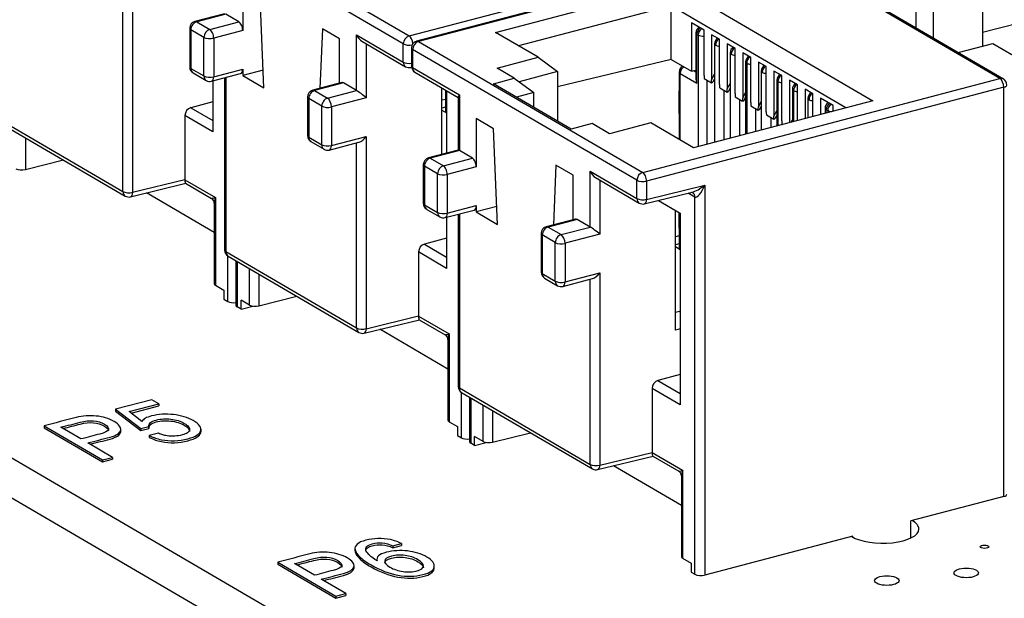
# Model space of a CAD drawing. Units: inches. Extents: x 0.6 to 16.4, y 0.7 to 10.3.
# Drawn here: x 11.9 to 13.4, y 6.4 to 7.2 of the extents above; entities that cross this region are included whole.
import ezdxf

# ---------------------------------------------------------------- set-up
doc = ezdxf.new("R2010")
doc.units = ezdxf.units.IN
doc.header["$MEASUREMENT"] = 0
doc.layers.add('DV1_Default', color=7, linetype='Continuous')

# ---------------------------------------------------------------- blocks, each defined once
blk = doc.blocks.new('SE')
at = {"layer": 'DV1_Default', "color": 7, "linetype": 'Continuous'}
for p, q in [((10.2961, 7.5092), (13.2473, 5.7861)), ((10.2961, 7.4522), (13.2473, 5.729)), ((12.1841, 7.3423), (12.5048, 7.155)), ((12.4965, 7.1436), (12.1757, 7.3309)), ((13.325, 7.3196), (13.325, 7.1405)), ((12.5048, 7.155), (13.0156, 7.2891)), ((13.0264, 7.2817), (12.5156, 7.1477)), ((13.029, 7.2812), (12.5182, 7.1472)), ((13.3497, 7.094), (13.029, 7.2812)), ((13.3548, 7.0934), (13.034, 7.2807)), ((13.2544, 7.2578), (13.2544, 7.152)), ((13.2295, 7.2513), (13.2295, 7.1666)), ((12.2668, 7.2317), (12.2668, 7.1627)), ((12.6285, 7.1601), (12.8851, 7.2275)), ((12.8851, 7.2275), (13.168, 7.0623)), ((12.2971, 7.0806), (12.2916, 7.2173)), ((12.0956, 6.9325), (12.0956, 7.1971)), ((12.1094, 7.2064), (12.1094, 6.9314)), ((12.8796, 7.1982), (12.6613, 7.1409)), ((12.8796, 7.1215), (12.8796, 7.1982)), ((13.1296, 7.0522), (12.8796, 7.1982)), ((12.2409, 7.1868), (12.1985, 7.1756)), ((12.2426, 7.1861), (12.201, 7.1752)), ((12.2612, 7.1752), (12.2426, 7.1861)), ((12.201, 7.1752), (12.2197, 7.1643)), ((12.2197, 7.1643), (12.2612, 7.1752)), ((12.9266, 7.1631), (12.9088, 7.1735)), ((12.9088, 7.1735), (12.9088, 7.1045)), ((13.3774, 7.1734), (13.325, 7.1597)), ((12.191, 7.166), (12.191, 7.1107)), ((12.1927, 7.1638), (12.1927, 7.1086)), ((12.2114, 7.1529), (12.1927, 7.1638)), ((12.2668, 7.1627), (12.2253, 7.1518)), ((12.3807, 7.1652), (12.377, 7.0799)), ((12.4054, 7.1508), (12.3807, 7.1652)), ((12.4297, 7.1565), (12.4965, 7.1175)), ((12.4297, 7.0768), (12.4297, 7.1565)), ((12.6894, 7.1245), (12.6285, 7.1601)), ((12.9149, 7.1594), (12.9149, 7.0941)), ((12.9164, 7.0875), (12.9164, 7.1574)), ((12.9164, 7.1574), (12.9184, 7.1562)), ((12.9184, 7.1562), (12.9184, 6.9968)), ((12.9266, 7.0986), (12.9266, 7.1631)), ((12.9487, 7.1502), (12.9375, 7.1567)), ((12.9375, 7.1567), (12.9375, 7.0922)), ((12.2114, 7.0977), (12.2114, 7.1529)), ((12.2253, 7.1518), (12.2253, 7.0966)), ((12.4054, 7.0874), (12.4054, 7.1508)), ((12.4373, 7.1474), (12.4997, 7.111)), ((12.4435, 7.1438), (12.4435, 7.0665)), ((12.4965, 7.1175), (12.4965, 7.1436)), ((12.5182, 7.1472), (12.8389, 6.9599)), ((12.9416, 7.1438), (12.9416, 7.0029)), ((12.9487, 7.0856), (12.9487, 7.1502)), ((12.971, 7.1372), (12.9598, 7.1437)), ((12.9598, 7.1437), (12.9598, 7.0792)), ((13.2898, 7.1313), (13.3397, 7.1444)), ((13.3397, 7.1444), (13.384, 7.1186)), ((12.5082, 7.138), (12.5082, 7.1118)), ((12.5098, 7.1358), (12.5098, 7.1097)), ((12.8306, 6.9486), (12.5098, 7.1358)), ((12.9639, 7.1308), (12.9639, 7.0088)), ((12.971, 7.0726), (12.971, 7.1372)), ((12.9933, 7.1242), (12.9821, 7.1307)), ((12.9821, 7.1307), (12.9821, 7.0662)), ((12.6305, 7.1091), (12.6894, 7.1245)), ((12.6894, 7.1245), (12.7172, 7.104)), ((12.8796, 7.1215), (12.7172, 7.082)), ((12.8796, 7.1215), (12.9088, 7.1045)), ((12.9861, 7.1178), (12.9861, 7.0146)), ((12.9877, 7.1158), (12.9877, 7.015)), ((12.9933, 7.0596), (12.9933, 7.1242)), ((13.0155, 7.1112), (13.0043, 7.1177)), ((13.0043, 7.1177), (13.0043, 7.0532)), ((12.1927, 7.1086), (12.2114, 7.0977)), ((12.196, 7.1021), (12.2146, 7.0912)), ((12.2222, 7.0902), (12.2638, 7.1011)), ((12.2253, 7.0966), (12.2668, 7.1075)), ((12.2668, 7.1075), (12.2668, 7.0983)), ((12.2961, 7.106), (12.2668, 7.0983)), ((12.2668, 7.0983), (12.2971, 7.0806)), ((12.5071, 7.1099), (12.5083, 7.1102)), ((12.5098, 7.1097), (12.5767, 7.0707)), ((12.5131, 7.1032), (12.575, 7.0671)), ((12.6552, 7.0946), (12.6305, 7.1091)), ((12.7172, 7.104), (12.6621, 7.0895)), ((12.7172, 7.104), (12.7172, 7.0331)), ((12.8909, 7.1034), (12.8909, 7.0772)), ((12.8924, 7.006), (12.8924, 7.1015)), ((12.8924, 7.1015), (12.9164, 7.0875)), ((12.9088, 7.1045), (12.9148, 7.106)), ((12.9149, 7.103), (12.9113, 7.1051)), ((12.9148, 7.106), (12.9149, 7.106)), ((12.9149, 7.106), (12.9148, 7.106)), ((12.9375, 7.0922), (12.9416, 7.1001)), ((13.0084, 7.1048), (13.0084, 7.0204)), ((13.0155, 7.0466), (13.0155, 7.1112)), ((13.0378, 7.0982), (13.0266, 7.1047)), ((13.0266, 7.1047), (13.0266, 7.0402)), ((13.0378, 7.0336), (13.0378, 7.0982)), ((12.2243, 7.0907), (12.2243, 7.0177)), ((12.2409, 7.0951), (12.2409, 6.8488)), ((12.2426, 7.0955), (12.2426, 6.8466)), ((12.4085, 7.0882), (12.3669, 7.0773)), ((12.411, 7.0877), (12.3695, 7.0768)), ((12.4297, 7.0768), (12.411, 7.0877)), ((12.6253, 7.0867), (12.6552, 7.0946)), ((12.7367, 7.0217), (12.6253, 7.0867)), ((12.6552, 7.0946), (12.683, 7.074)), ((12.8389, 6.9599), (13.3497, 7.094)), ((12.9269, 7.0939), (12.9373, 7.0878)), ((12.9307, 7.0917), (12.9307, 7)), ((12.9397, 7.0897), (12.9416, 7.0933)), ((12.9598, 7.0792), (12.9639, 7.0871)), ((13.0307, 7.0918), (13.0307, 7.0263)), ((13.0322, 7.0898), (13.0322, 7.0267)), ((13.0601, 7.0852), (13.0489, 7.0917)), ((13.0489, 7.0917), (13.0489, 7.0311)), ((13.0601, 7.034), (13.0601, 7.0852)), ((12.3695, 7.0768), (12.3881, 7.0659)), ((12.3881, 7.0659), (12.4297, 7.0768)), ((12.5515, 6.9855), (12.5515, 7.0808)), ((12.5568, 7.0763), (12.5568, 7.0457)), ((12.5571, 7.0754), (12.5571, 7.0775)), ((12.5583, 7.0448), (12.5583, 7.0768)), ((12.5584, 7.0768), (12.5584, 6.9873)), ((12.5767, 7.0707), (12.5767, 6.991)), ((12.683, 7.074), (12.6582, 7.0675)), ((12.683, 7.0531), (12.683, 7.074)), ((13.3553, 7.0815), (12.8445, 6.9475)), ((12.8912, 7.0441), (12.8912, 7.0763)), ((12.949, 7.081), (12.9596, 7.0748)), ((12.9556, 7.0066), (12.9556, 7.0771)), ((12.962, 7.0767), (12.9639, 7.0803)), ((12.9821, 7.0662), (12.9861, 7.0741)), ((13.053, 7.0788), (13.053, 7.0321)), ((13.0545, 7.0768), (13.0545, 7.0325)), ((13.0823, 7.0722), (13.0712, 7.0787)), ((13.0712, 7.0787), (13.0712, 7.0369)), ((13.0824, 7.0398), (13.0823, 7.0722)), ((13.3553, 6.4963), (13.3553, 7.0815)), ((12.2243, 7.0608), (12.1925, 7.0524)), ((12.3595, 7.0676), (12.3595, 7.0124)), ((12.3798, 7.0545), (12.3612, 7.0654)), ((12.3612, 7.0654), (12.3612, 7.0102)), ((12.4435, 7.0665), (12.3937, 7.0535)), ((12.5568, 7.0643), (12.5515, 7.0629)), ((12.575, 7.0677), (12.575, 6.9917)), ((13.168, 7.0623), (12.9113, 6.995)), ((12.9712, 7.068), (12.9818, 7.0618)), ((12.9779, 7.0124), (12.9779, 7.0641)), ((12.9843, 7.0637), (12.9861, 7.0673)), ((12.9935, 7.055), (13.0041, 7.0488)), ((13.0043, 7.0532), (13.0084, 7.0611)), ((13.0752, 7.0658), (13.0752, 7.038)), ((13.1111, 7.0554), (13.0932, 7.0658)), ((13.0932, 7.0658), (13.0932, 7.0427)), ((13.1111, 7.0474), (13.1111, 7.0554)), ((11.9085, 7.0417), (12.0956, 6.9325)), ((12.1842, 7.0411), (12.1842, 6.9496)), ((12.2243, 7.0177), (12.1842, 7.0411)), ((12.1925, 7.0524), (12.2243, 7.0339)), ((12.3798, 6.9993), (12.3798, 7.0545)), ((12.3937, 7.0535), (12.3937, 6.9983)), ((12.5568, 7.0529), (12.5515, 7.0515)), ((12.5515, 7.0488), (12.5584, 7.0448)), ((12.8909, 7.045), (12.8909, 7.0069)), ((13.0002, 7.0511), (13.0002, 7.0183)), ((13.0066, 7.0507), (13.0084, 7.0543)), ((13.0158, 7.042), (13.0264, 7.0358)), ((13.0266, 7.0402), (13.0307, 7.0481)), ((13.0288, 7.0377), (13.0307, 7.0413)), ((13.0997, 7.0515), (13.0997, 7.0444)), ((13.1012, 7.0495), (13.1035, 7.0482)), ((13.1012, 7.0448), (13.1012, 7.0495)), ((13.1035, 7.0482), (13.1035, 7.0454)), ((11.9117, 7.0353), (12.0988, 6.926)), ((12.6009, 7.0367), (12.6009, 6.9676)), ((12.6257, 7.0222), (12.6009, 7.0367)), ((12.7666, 7.0296), (12.7367, 7.0217)), ((12.7914, 7.0151), (12.7666, 7.0296)), ((12.8503, 7.0306), (12.7914, 7.0151)), ((12.9113, 6.995), (12.8503, 7.0306)), ((13.0224, 7.0241), (13.0224, 7.0381)), ((13.038, 7.029), (13.0389, 7.0285)), ((13.0512, 7.0317), (13.053, 7.0351)), ((12.6312, 6.8855), (12.6257, 7.0222)), ((11.956, 7.0094), (11.956, 6.964)), ((12.3612, 7.0102), (12.3798, 6.9993)), ((12.3644, 7.0038), (12.3831, 6.9929)), ((12.3907, 6.9918), (12.4331, 7.003)), ((12.3937, 6.9983), (12.4435, 7.0113)), ((12.4297, 6.7374), (12.4297, 7.0021)), ((12.4435, 7.0113), (12.4435, 6.7363)), ((12.575, 6.9917), (12.5326, 6.9806)), ((12.5767, 6.991), (12.5351, 6.9801)), ((12.5953, 6.9801), (12.5767, 6.991)), ((11.956, 6.964), (12.0103, 6.9777)), ((12.5251, 6.9709), (12.5251, 6.9157)), ((12.5351, 6.9801), (12.5538, 6.9692)), ((12.5538, 6.9692), (12.5953, 6.9801)), ((12.5268, 6.9687), (12.5268, 6.9135)), ((12.5455, 6.9578), (12.5268, 6.9687)), ((12.5455, 6.9026), (12.5455, 6.9578)), ((12.6009, 6.9676), (12.5594, 6.9567)), ((12.5594, 6.9567), (12.5594, 6.9015)), ((12.7148, 6.9702), (12.7111, 6.8849)), ((12.7395, 6.9557), (12.7148, 6.9702)), ((12.7638, 6.9614), (12.8306, 6.9224)), ((12.7638, 6.8817), (12.7638, 6.9614)), ((12.1062, 6.9249), (12.1854, 6.9442)), ((12.1094, 6.9314), (12.1842, 6.9496)), ((12.1842, 6.9496), (12.1842, 6.9494)), ((12.1842, 6.9494), (12.2278, 6.9239)), ((12.1852, 6.9443), (12.2223, 6.9226)), ((12.7395, 6.8923), (12.7395, 6.9557)), ((12.7714, 6.9524), (12.8338, 6.9159)), ((12.7776, 6.9488), (12.7776, 6.8715)), ((12.8306, 6.9224), (12.8306, 6.9486)), ((12.8445, 6.9475), (12.8445, 6.9213)), ((12.2262, 6.8737), (12.129, 6.9305)), ((12.8412, 6.9149), (12.9097, 6.9315)), ((12.8445, 6.9213), (12.9275, 6.9415)), ((12.9136, 6.9245), (12.904, 6.9301)), ((12.9275, 6.9415), (12.9275, 6.384)), ((12.2262, 6.9158), (12.2262, 6.8006)), ((12.2278, 6.9239), (12.2278, 6.7984)), ((12.8615, 6.9198), (12.8925, 6.9017)), ((12.9136, 6.3851), (12.9136, 6.9245)), ((12.5268, 6.9135), (12.5455, 6.9026)), ((12.5301, 6.907), (12.5487, 6.8961)), ((12.5563, 6.8951), (12.5979, 6.906)), ((12.5594, 6.9015), (12.6009, 6.9124)), ((12.575, 6.9), (12.575, 6.6537)), ((12.5767, 6.9004), (12.5767, 6.6516)), ((12.6009, 6.9124), (12.6009, 6.9032)), ((12.6302, 6.9109), (12.6009, 6.9032)), ((12.6009, 6.9032), (12.6312, 6.8855)), ((12.8856, 6.7342), (12.8856, 6.9057)), ((12.8912, 6.8803), (12.8912, 6.9025)), ((12.8924, 6.8497), (12.8924, 6.9017)), ((12.8925, 6.9017), (12.8925, 6.6275)), ((12.5584, 6.8956), (12.5584, 6.8226)), ((12.7426, 6.8931), (12.701, 6.8822)), ((12.7451, 6.8926), (12.7036, 6.8817)), ((12.7638, 6.8817), (12.7451, 6.8926)), ((12.6936, 6.8725), (12.6936, 6.8173)), ((12.7036, 6.8817), (12.7222, 6.8708)), ((12.7222, 6.8708), (12.7638, 6.8817)), ((12.8909, 6.8812), (12.8909, 6.8506)), ((12.5584, 6.8657), (12.5266, 6.8574)), ((12.7139, 6.8595), (12.6953, 6.8704)), ((12.6953, 6.8704), (12.6953, 6.8151)), ((12.7139, 6.8043), (12.7139, 6.8595)), ((12.7776, 6.8715), (12.7278, 6.8584)), ((12.7278, 6.8584), (12.7278, 6.8032)), ((12.8909, 6.8692), (12.8856, 6.8679)), ((12.8909, 6.8578), (12.8856, 6.8564)), ((12.2426, 6.8466), (12.4297, 6.7374)), ((12.5183, 6.846), (12.5183, 6.7545)), ((12.5584, 6.8226), (12.5183, 6.846)), ((12.5266, 6.8574), (12.5584, 6.8388)), ((12.8856, 6.8537), (12.8925, 6.8497)), ((12.2454, 6.7752), (12.2454, 6.8404)), ((12.2458, 6.8402), (12.4329, 6.7309)), ((12.2571, 6.8336), (12.2571, 6.7696)), ((12.2588, 6.8326), (12.2588, 6.7674)), ((12.2764, 6.77), (12.2764, 6.8223)), ((12.7278, 6.8032), (12.7776, 6.8163)), ((12.7776, 6.8163), (12.7776, 6.5412)), ((12.2901, 6.8143), (12.2901, 6.7689)), ((12.6953, 6.8151), (12.7139, 6.8043)), ((12.6985, 6.8087), (12.7172, 6.7978)), ((12.7248, 6.7968), (12.7672, 6.8079)), ((12.7638, 6.5423), (12.7638, 6.807)), ((12.2278, 6.7984), (12.2399, 6.7914)), ((12.2399, 6.7914), (12.2399, 6.7785)), ((12.2399, 6.7785), (12.2454, 6.7752)), ((12.2644, 6.7642), (12.2644, 6.7771)), ((12.2764, 6.77), (12.2644, 6.7771)), ((12.2901, 6.7689), (12.3444, 6.7826)), ((12.2644, 6.7642), (12.2588, 6.7674)), ((12.2644, 6.7642), (12.2811, 6.7686)), ((12.8915, 6.7609), (12.8856, 6.7594)), ((12.8915, 6.7609), (12.8925, 6.7604)), ((12.4403, 6.7299), (12.5195, 6.7491)), ((12.4435, 6.7363), (12.5183, 6.7545)), ((12.5183, 6.7545), (12.5183, 6.7543)), ((12.5183, 6.7543), (12.5619, 6.7288)), ((12.5193, 6.7492), (12.5564, 6.7276)), ((12.5603, 6.6786), (12.4631, 6.7354)), ((12.8925, 6.736), (12.8856, 6.7342)), ((12.5603, 6.7208), (12.5603, 6.6055)), ((12.5619, 6.7288), (12.5619, 6.6033)), ((12.8925, 6.6706), (12.8607, 6.6623)), ((12.8607, 6.6623), (12.8925, 6.6437)), ((12.5767, 6.6516), (12.7638, 6.5423)), ((12.8524, 6.6509), (12.8524, 6.5594)), ((12.8925, 6.6275), (12.8524, 6.6509)), ((12.1367, 6.6348), (12.0849, 6.6212)), ((12.1469, 6.6289), (12.1367, 6.6348)), ((12.5795, 6.5802), (12.5795, 6.6453)), ((12.5799, 6.6451), (12.767, 6.5359)), ((12.5912, 6.6385), (12.5912, 6.5745)), ((12.5929, 6.6375), (12.5929, 6.5724)), ((12.0849, 6.6212), (12.0849, 6.6184)), ((12.0849, 6.6212), (12.121, 6.5937)), ((12.0849, 6.6184), (12.121, 6.5909)), ((12.1044, 6.6177), (12.1469, 6.6289)), ((12.1071, 6.6157), (12.1469, 6.6261)), ((12.1469, 6.6289), (12.1469, 6.6261)), ((12.6105, 6.575), (12.6105, 6.6273)), ((12.6242, 6.6192), (12.6242, 6.5739)), ((12.1225, 6.6036), (12.1044, 6.6177)), ((11.9829, 6.5974), (11.9829, 6.5947)), ((11.9829, 6.5974), (12.0664, 6.5487)), ((11.9829, 6.5947), (12.0664, 6.5459)), ((12.0355, 6.5786), (12.0067, 6.5954)), ((12.0925, 6.5893), (12.0925, 6.5927)), ((12.121, 6.5937), (12.1324, 6.5963)), ((12.121, 6.5937), (12.121, 6.5909)), ((12.121, 6.5909), (12.1324, 6.5935)), ((12.1324, 6.5963), (12.1324, 6.5935)), ((12.2072, 6.589), (12.2072, 6.5925)), ((12.5619, 6.6033), (12.574, 6.5963)), ((12.574, 6.5963), (12.574, 6.5834)), ((12.1463, 6.5869), (12.1332, 6.5834)), ((12.1332, 6.5834), (12.1332, 6.5807)), ((12.574, 6.5834), (12.5795, 6.5802)), ((12.5985, 6.5691), (12.5985, 6.582)), ((12.6105, 6.575), (12.5985, 6.582)), ((12.6242, 6.5739), (12.6785, 6.5876)), ((12.0805, 6.5523), (12.0452, 6.5729)), ((12.5985, 6.5691), (12.5929, 6.5724)), ((12.5985, 6.5691), (12.6152, 6.5735)), ((12.0664, 6.5487), (12.0805, 6.5523)), ((12.0664, 6.5459), (12.0805, 6.5496)), ((12.0664, 6.5487), (12.0664, 6.5459)), ((12.0805, 6.5523), (12.0805, 6.5496)), ((12.7744, 6.5348), (12.8536, 6.554)), ((12.7776, 6.5412), (12.8524, 6.5594)), ((12.8524, 6.5594), (12.8524, 6.5593)), ((12.8524, 6.5593), (12.896, 6.5338)), ((12.8534, 6.5541), (12.8905, 6.5325)), ((12.8944, 6.4835), (12.7971, 6.5403)), ((12.8944, 6.5257), (12.8944, 6.4104)), ((12.896, 6.5338), (12.896, 6.4083)), ((13.3553, 6.4963), (13.2224, 6.4614)), ((13.2224, 6.437), (13.2224, 6.4614)), ((13.1394, 6.4396), (12.9275, 6.384)), ((13.1394, 6.4382), (13.1394, 6.4396)), ((12.4274, 6.4221), (12.4274, 6.4186)), ((12.4817, 6.4258), (12.494, 6.429)), ((12.4817, 6.4231), (12.494, 6.4263)), ((12.4817, 6.4258), (12.4817, 6.4231)), ((12.494, 6.429), (12.494, 6.4263)), ((12.896, 6.4083), (12.9081, 6.4012)), ((12.317, 6.4023), (12.317, 6.3996)), ((12.317, 6.4023), (12.4001, 6.3538)), ((12.317, 6.3996), (12.4001, 6.351)), ((12.3693, 6.3836), (12.3407, 6.4003)), ((12.4261, 6.3942), (12.4261, 6.3977)), ((12.4588, 6.4067), (12.4588, 6.4045)), ((12.5407, 6.3941), (12.5407, 6.3976)), ((12.9081, 6.4012), (12.9081, 6.3883)), ((12.9081, 6.3883), (12.9136, 6.3851)), ((12.4141, 6.3575), (12.379, 6.3779)), ((12.4001, 6.3538), (12.4141, 6.3575)), ((12.4001, 6.351), (12.4141, 6.3547)), ((12.4001, 6.3538), (12.4001, 6.351)), ((12.4141, 6.3575), (12.4141, 6.3547))]:
    blk.add_line(p, q, dxfattribs=at)
for centre, radius, start, end in [((12.201, 7.166), 0.01, 104.703, 180), ((12.9239, 7.1594), 0.009, 119.0147, 180), ((12.5182, 7.138), 0.01, 104.703, 180), ((12.9506, 7.1438), 0.009, 119.0147, 180), ((12.9729, 7.1308), 0.009, 119.0147, 180), ((12.9951, 7.1178), 0.009, 119.0147, 180), ((12.5182, 7.1118), 0.01, 180, 239.7201), ((12.8999, 7.1034), 0.009, 113.2535, 180), ((13.0174, 7.1048), 0.009, 119.0147, 180), ((12.201, 7.1107), 0.01, 180, 239.7201), ((12.5048, 7.1196), 0.01, 239.7201, 283.6615), ((13.0397, 7.0918), 0.009, 119.0147, 180), ((12.2197, 7.0999), 0.01, 239.7201, 284.703), ((13.062, 7.0788), 0.009, 119.0147, 180), ((13.3497, 7.0848), 0.01, 0, 59.7201), ((12.3695, 7.0676), 0.01, 104.703, 180), ((13.0842, 7.0658), 0.009, 119.0147, 180), ((13.1087, 7.0515), 0.009, 119.0147, 180), ((12.3695, 7.0124), 0.01, 180, 239.7201), ((12.3881, 7.0015), 0.01, 239.7201, 284.703), ((12.5351, 6.9709), 0.01, 104.703, 180), ((12.1039, 6.9346), 0.01, 239.7201, 283.6615), ((12.2193, 6.9164), 0.00676, 356.4359, 62.8068), ((12.5351, 6.9157), 0.01, 180, 239.7201), ((12.8389, 6.9246), 0.01, 239.7201, 283.6615), ((12.5538, 6.9048), 0.01, 239.7201, 284.703), ((12.7036, 6.8725), 0.01, 104.703, 180), ((12.2509, 6.8488), 0.01, 180, 239.7201), ((12.7036, 6.8173), 0.01, 180, 239.7201), ((12.7222, 6.8064), 0.01, 239.7201, 284.703), ((12.438, 6.7396), 0.01, 239.7201, 283.6615), ((12.5534, 6.7213), 0.00676, 356.4359, 62.8068), ((12.585, 6.6537), 0.01, 180, 239.7201), ((12.7721, 6.5445), 0.01, 239.7201, 283.6615), ((12.8875, 6.5263), 0.00676, 356.4359, 62.8068)]:
    blk.add_arc(centre, radius, start, end, dxfattribs=at)
for centre, major_axis, ratio, start_param, end_param in [((12.201, 7.166), (0.00504, 0.00864), 0.764351, 0.652334, 2.223131), ((12.201, 7.166), (0.00254, -0.00967), 0.512403, 2.668314, 3.141593), ((12.2612, 7.166), (-0.00254, 0.00967), 0.512403, 4.23911, 5.809907), ((12.201, 7.166), (0.01, 0), 0.391422, 3.141593, 3.73216), ((12.2197, 7.1551), (-0.00504, -0.00864), 0.764351, 3.793927, 5.364723), ((12.2197, 7.1551), (-0.00254, 0.00967), 0.512403, 4.23911, 5.809907), ((12.438, 7.1587), (-0.0068, 0.0119), 0.6107, 1.406849, 2.325311), ((12.5048, 7.1458), (-0.00504, -0.00864), 0.764351, 3.793927, 5.364723), ((12.5048, 7.1458), (-0.00254, 0.00967), 0.512403, 4.409713, 5.809907), ((12.9239, 7.1594), (0.009, 0), 0.391422, 3.141593, 3.73216), ((12.9239, 7.1594), (0.00454, 0.00777), 0.764351, 1.034886, 2.223131), ((12.9259, 7.1582), (-0.00454, -0.00777), 0.764351, 4.176478, 5.364723), ((12.9259, 7.1582), (0.009, 0), 0.391422, 3.73216, 4.795937), ((12.2197, 7.1551), (-0.01, 0), 0.391422, 0.590567, 2.161363), ((12.5048, 7.1458), (0.01, 0), 0.391422, 3.73216, 5.15944), ((12.5182, 7.138), (-0.00504, -0.00864), 0.764351, 3.793927, 5.364723), ((12.5182, 7.138), (0.00254, -0.00967), 0.512403, 2.668314, 3.141593), ((12.9506, 7.1438), (0.009, 0), 0.391422, 3.141593, 3.73216), ((12.9506, 7.1438), (0.00454, 0.00777), 0.764351, 1.034886, 2.223131), ((12.9506, 7.1438), (0.009, 0), 0.391422, 3.73216, 4.501408), ((12.5182, 7.138), (0.01, 0), 0.391422, 3.141593, 3.73216), ((12.9729, 7.1308), (0.009, 0), 0.391422, 3.141593, 3.73216), ((12.9729, 7.1308), (0.00454, 0.00777), 0.764351, 1.034886, 2.223131), ((12.9729, 7.1308), (0.009, 0), 0.391422, 3.73216, 4.501408), ((12.5048, 7.1196), (0.00504, 0.00864), 0.764351, 2.223131, 3.141593), ((12.5048, 7.1196), (0.01, 0), 0.391422, 3.73216, 5.055477), ((12.5182, 7.1118), (0.01, 0), 0.391422, 3.141593, 3.73216), ((12.9951, 7.1178), (0.009, 0), 0.391422, 3.141593, 3.73216), ((12.9951, 7.1178), (0.00454, 0.00777), 0.764351, 1.034886, 2.223131), ((12.9951, 7.1178), (0.009, 0), 0.391422, 3.73216, 4.501408), ((13.0174, 7.1048), (-0.00454, -0.00777), 0.764351, 4.176478, 5.364723), ((12.201, 7.1107), (0.01, 0), 0.391422, 3.141593, 3.73216), ((12.201, 7.1107), (0.00504, 0.00864), 0.764351, 2.223131, 3.141593), ((12.2197, 7.0999), (0.00504, 0.00864), 0.764351, 2.223131, 3.141593), ((12.2197, 7.0999), (-0.01, 0), 0.391422, 0.590567, 2.161363), ((12.2612, 7.1108), (-0.00254, 0.00967), 0.512403, 3.141593, 4.23911), ((12.5048, 7.1196), (-0.00236, 0.00972), 0.519156, 3.141593, 3.3736), ((12.5182, 7.1118), (0.00504, 0.00864), 0.764351, 2.223131, 3.141593), ((12.8999, 7.1034), (0.009, 0), 0.391422, 3.141593, 3.73216), ((12.8999, 7.1034), (-0.00454, -0.00777), 0.764351, 4.075927, 5.364723), ((12.9317, 7.0958), (-0.001, 0.0152), 0.322947, 1.363812, 1.675974), ((13.0174, 7.1048), (0.009, 0), 0.391422, 3.141593, 3.73216), ((13.0174, 7.1048), (0.009, 0), 0.391422, 3.73216, 4.501408), ((13.0397, 7.0918), (0.00454, 0.00777), 0.764351, 1.034886, 2.223131), ((12.2197, 7.0999), (-0.00254, 0.00967), 0.512403, 3.141593, 4.23911), ((12.411, 7.0785), (0.00254, -0.00967), 0.512403, 2.668314, 3.141593), ((12.9239, 7.0895), (0.0062, -0.0107), 0.6107, 3.957874, 4.548441), ((12.9325, 7.0953), (0.0011, -0.0152), 0.319992, 1.032765, 1.339697), ((12.9297, 7.0899), (-0.0102, -0.0005), 0.354895, 2.388882, 2.939198), ((12.9537, 7.0829), (-0.001, 0.0152), 0.323635, 1.369338, 1.676271), ((13.0397, 7.0918), (0.009, 0), 0.391422, 3.141593, 3.73216), ((13.0397, 7.0918), (0.009, 0), 0.391422, 3.73216, 4.501408), ((13.062, 7.0788), (-0.00454, -0.00777), 0.764351, 4.176478, 5.364723), ((13.3497, 7.0848), (-0.00504, -0.00864), 0.764351, 3.141593, 3.793927), ((13.3497, 7.0848), (0.00254, -0.00967), 0.512403, 1.097518, 2.668314), ((13.3497, 7.0848), (-0.01, 0), 0.391422, 2.161363, 3.141593), ((12.3695, 7.0676), (0.00504, 0.00864), 0.764351, 0.652334, 2.223131), ((12.3695, 7.0676), (0.00254, -0.00967), 0.512403, 2.668314, 3.141593), ((12.438, 7.0698), (-0.00998, 0.0077), 0.076105, 4.180466, 5.751263), ((12.5658, 7.0763), (0.009, 0), 0.391422, 2.890863, 3.392323), ((12.585, 7.0728), (0.00987, 0.00566), 0.288161, 2.387078, 2.977645), ((12.8999, 7.0772), (0.009, 0), 0.391422, 3.141593, 3.392323), ((12.9548, 7.0823), (0.0011, -0.0152), 0.319992, 1.032765, 1.339697), ((12.952, 7.0769), (-0.0102, -0.0005), 0.354895, 2.388882, 2.939198), ((12.976, 7.0699), (-0.001, 0.0152), 0.323635, 1.369338, 1.676271), ((13.062, 7.0788), (0.009, 0), 0.391422, 3.141593, 3.73216), ((13.062, 7.0788), (0.009, 0), 0.391422, 3.73216, 4.501408), ((13.0842, 7.0658), (-0.00454, -0.00777), 0.764351, 4.176478, 5.364723), ((12.3695, 7.0676), (0.01, 0), 0.391422, 3.141593, 3.73216), ((12.3881, 7.0567), (0.00504, 0.00864), 0.764351, 0.652334, 2.223131), ((12.3881, 7.0567), (0.00254, -0.00967), 0.512403, 1.097518, 2.668314), ((12.9771, 7.0693), (0.0011, -0.0152), 0.319992, 1.032765, 1.339697), ((12.9743, 7.0639), (-0.0102, -0.0005), 0.354895, 2.388882, 2.939198), ((12.9983, 7.0569), (-0.001, 0.0152), 0.323635, 1.369338, 1.676271), ((13.0842, 7.0658), (0.009, 0), 0.391422, 3.141593, 3.73216), ((13.0842, 7.0658), (0.009, 0), 0.391422, 3.73216, 4.501408), ((13.1087, 7.0515), (0.00454, 0.00777), 0.764351, 1.034886, 2.223131), ((13.111, 7.0501), (-0.00454, -0.00777), 0.764351, 4.176478, 5.364723), ((12.1925, 7.0432), (-0.00504, -0.00864), 0.764351, 3.793927, 5.364723), ((12.3881, 7.0567), (0.01, 0), 0.391422, 3.73216, 5.302956), ((12.8999, 7.045), (0.009, 0), 0.391422, 2.890863, 3.392323), ((12.9993, 7.0563), (0.0011, -0.0152), 0.319992, 1.032765, 1.339697), ((12.9966, 7.0509), (-0.0102, -0.0005), 0.354895, 2.388882, 2.939198), ((13.0206, 7.0439), (-0.001, 0.0152), 0.323635, 1.369338, 1.676271), ((13.1087, 7.0515), (0.009, 0), 0.391422, 3.141593, 3.73216), ((13.111, 7.0501), (0.009, 0), 0.391422, 3.73216, 4.452547), ((13.0216, 7.0433), (0.0011, -0.0152), 0.319992, 1.032765, 1.339697), ((13.0188, 7.0379), (-0.0102, -0.0005), 0.354895, 2.388882, 2.939198), ((13.0428, 7.0309), (-0.001, 0.0152), 0.323635, 1.369338, 1.676271), ((12.3695, 7.0124), (0.01, 0), 0.391422, 3.141593, 3.73216), ((12.3695, 7.0124), (0.00504, 0.00864), 0.764351, 2.223131, 3.141593), ((12.3881, 7.0015), (0.00504, 0.00864), 0.764351, 2.223131, 3.141593), ((12.3881, 7.0015), (0.01, 0), 0.391422, 3.73216, 5.302956), ((12.438, 7.0146), (0.0086, 0.0112), 0.454003, 3.673515, 4.771033), ((12.3881, 7.0015), (-0.00254, 0.00967), 0.512403, 3.141593, 4.23911), ((12.585, 6.984), (0.00998, -0.0077), 0.076105, -3.673515, -3.200237), ((12.5351, 6.9709), (0.01, 0), 0.391422, 3.141593, 3.73216), ((12.5351, 6.9709), (0.00504, 0.00864), 0.764351, 0.652334, 2.223131), ((12.5351, 6.9709), (0.00254, -0.00967), 0.512403, 2.668314, 3.141593), ((12.5953, 6.9709), (-0.00254, 0.00967), 0.512403, 4.23911, 5.809907), ((11.9506, 6.9673), (0.01, 0), 0.391422, 3.73216, 5.285503), ((12.5538, 6.96), (-0.00504, -0.00864), 0.764351, 3.793927, 5.364723), ((12.5538, 6.96), (-0.01, 0), 0.391422, 0.590567, 2.161363), ((12.5538, 6.96), (-0.00254, 0.00967), 0.512403, 4.23911, 5.809907), ((12.7721, 6.9636), (-0.0068, 0.0119), 0.6107, 1.406849, 2.325311), ((12.8389, 6.9507), (-0.00504, -0.00864), 0.764351, 3.793927, 5.364723), ((12.8389, 6.9507), (-0.00254, 0.00967), 0.512403, 4.23911, 5.809907), ((12.1869, 6.9548), (0.0016, 0.0106), 0.212422, 2.137642, 3.056104), ((12.8389, 6.9507), (0.01, 0), 0.391422, 3.73216, 5.302956), ((12.1039, 6.9346), (-0.01, 0), 0.391422, 0.590567, 2.161363), ((12.1039, 6.9346), (0.00504, 0.00864), 0.764351, 2.223131, 3.141593), ((12.1039, 6.9346), (-0.00236, 0.00972), 0.519156, 3.141593, 4.248486), ((12.9219, 6.9448), (-0.017, -0.0127), 0.281526, 0.483367, 0.582329), ((12.9219, 6.9448), (-0.017, -0.0127), 0.281526, 0.582329, 1.689222), ((12.9053, 6.9223), (-0.00504, -0.00864), 0.764351, 2.223131, 3.144177), ((12.9219, 6.9448), (0.008, 0.0204), 0.291016, 3.096892, 4.667688), ((12.2362, 6.9261), (0.0139, 0.0035), 0.009019, 3.150837, 4.069299), ((12.2362, 6.9261), (0.0081, 0.015), 0.392544, 1.922599, 2.516758), ((12.5351, 6.9157), (0.01, 0), 0.391422, 3.141593, 3.73216), ((12.8389, 6.9246), (0.00504, 0.00864), 0.764351, 2.223131, 3.141593), ((12.8389, 6.9246), (0.01, 0), 0.391422, 3.73216, 5.302956), ((12.8389, 6.9246), (-0.00236, 0.00972), 0.519156, 3.141593, 4.248486), ((12.5351, 6.9157), (0.00504, 0.00864), 0.764351, 2.223131, 3.141593), ((12.5538, 6.9048), (0.00504, 0.00864), 0.764351, 2.223131, 3.141593), ((12.5538, 6.9048), (-0.01, 0), 0.391422, 0.590567, 2.161363), ((12.5538, 6.9048), (-0.00254, 0.00967), 0.512403, 3.141593, 4.23911), ((12.5953, 6.9157), (-0.00254, 0.00967), 0.512403, 3.141593, 4.23911), ((12.7451, 6.8834), (0.00254, -0.00967), 0.512403, 2.668314, 3.141593), ((12.7036, 6.8725), (0.01, 0), 0.391422, 3.141593, 3.73216), ((12.7036, 6.8725), (0.00504, 0.00864), 0.764351, 0.652334, 2.223131), ((12.7036, 6.8725), (0.00254, -0.00967), 0.512403, 2.668314, 3.141593), ((12.7721, 6.8747), (-0.00998, 0.0077), 0.076105, 4.180466, 5.751263), ((12.8999, 6.8812), (0.009, 0), 0.391422, 2.890863, 3.392323), ((12.7222, 6.8616), (0.00504, 0.00864), 0.764351, 0.652334, 2.223131), ((12.7222, 6.8616), (0.01, 0), 0.391422, 3.73216, 5.302956), ((12.7222, 6.8616), (0.00254, -0.00967), 0.512403, 1.097518, 2.668314), ((12.2509, 6.8488), (0.01, 0), 0.391422, 3.141593, 3.73216), ((12.2509, 6.8488), (0.00504, 0.00864), 0.764351, 2.223131, 3.141593), ((12.5266, 6.8482), (-0.00504, -0.00864), 0.764351, 3.793927, 5.364723), ((12.7036, 6.8173), (0.01, 0), 0.391422, 3.141593, 3.73216), ((12.7721, 6.8195), (0.0086, 0.0112), 0.454003, 3.673515, 4.771033), ((12.7036, 6.8173), (0.00504, 0.00864), 0.764351, 2.223131, 3.141593), ((12.7222, 6.8064), (0.00504, 0.00864), 0.764351, 2.223131, 3.141593), ((12.7222, 6.8064), (0.01, 0), 0.391422, 3.73216, 5.302956), ((12.7222, 6.8064), (-0.00254, 0.00967), 0.512403, 3.141593, 4.23911), ((12.2362, 6.8006), (0.01, 0), 0.391422, 3.141593, 3.73216), ((12.2537, 6.7774), (0.01, 0), 0.391422, 3.73216, 5.055477), ((12.2671, 6.7696), (0.01, 0), 0.391422, 3.141593, 3.73216), ((12.2847, 6.7722), (0.01, 0), 0.391422, 3.73216, 5.285503), ((12.521, 6.7598), (0.0016, 0.0106), 0.212422, 2.137642, 3.056104), ((12.438, 6.7396), (-0.01, 0), 0.391422, 0.590567, 2.161363), ((12.438, 6.7396), (0.00504, 0.00864), 0.764351, 2.223131, 3.141593), ((12.438, 6.7396), (-0.00236, 0.00972), 0.519156, 3.141593, 4.248486), ((12.5703, 6.731), (0.0139, 0.0035), 0.009019, 3.142757, 4.069299), ((12.5703, 6.731), (0.0081, 0.015), 0.392544, 1.922599, 2.516758), ((12.8607, 6.6531), (-0.00504, -0.00864), 0.764351, 3.793927, 5.364723), ((12.585, 6.6537), (0.01, 0), 0.391422, 3.141593, 3.73216), ((12.585, 6.6537), (0.00504, 0.00864), 0.764351, 2.223131, 3.141593), ((12.5703, 6.6055), (0.01, 0), 0.391422, 3.141593, 3.73216), ((12.5878, 6.5823), (0.01, 0), 0.391422, 3.73216, 5.055477), ((12.6012, 6.5745), (0.01, 0), 0.391422, 3.141593, 3.73216), ((12.6188, 6.5772), (0.01, 0), 0.391422, 3.73216, 5.285503), ((12.8551, 6.5647), (0.0016, 0.0106), 0.212422, 2.137642, 3.056104), ((12.7721, 6.5445), (-0.01, 0), 0.391422, 0.590567, 2.161363), ((12.7721, 6.5445), (0.00504, 0.00864), 0.764351, 2.223131, 3.141593), ((12.7721, 6.5445), (-0.00236, 0.00972), 0.519156, 3.141593, 4.248486), ((12.9044, 6.5359), (0.0139, 0.0035), 0.009019, 3.142757, 4.069299), ((12.9044, 6.5359), (0.0081, 0.015), 0.392544, 1.922599, 2.516758), ((13.3497, 6.4995), (-0.01, 0), 0.391422, 2.161363, 3.141593), ((13.182, 6.4498), (0.052, 0), 0.391422, 3.693689, 6.283185), ((13.182, 6.4498), (0.052, 0), 0.391422, 0, 0.629038), ((12.9044, 6.4104), (0.01, 0), 0.391422, 3.141593, 3.73216), ((12.9219, 6.3873), (0.01, 0), 0.391422, 3.73216, 5.302956)]:
    blk.add_ellipse(centre, major_axis=major_axis, ratio=ratio, start_param=start_param, end_param=end_param, dxfattribs=at)
for centre, major_axis in [((13.3277, 6.4245), (0.006, 0)), ((13.3016, 6.387), (0.0175, 0)), ((13.188, 6.376), (0.0175, 0))]:
    blk.add_ellipse(centre, major_axis=major_axis, ratio=0.391422, dxfattribs=at)
for points, knots in [([(12.9091, 6.9314), (12.9091, 6.9314), (12.9094, 6.9314), (12.91, 6.9311), (12.9104, 6.931)], [0, 0, 0, 0, 0.437527, 1, 1, 1, 1]), ([(12.0452, 6.5729), (12.0559, 6.5757), (12.0665, 6.5785), (12.0771, 6.5813), (12.0817, 6.5825), (12.0853, 6.5839), (12.0878, 6.5855), (12.0903, 6.5872), (12.0918, 6.589), (12.0923, 6.5909), (12.0928, 6.5929), (12.0922, 6.595), (12.0907, 6.5971), (12.0892, 6.5993), (12.0865, 6.6014), (12.0791, 6.6057), (12.0752, 6.6074), (12.0708, 6.6087), (12.0665, 6.6101), (12.0573, 6.6118), (12.0477, 6.612), (12.0428, 6.6117), (12.0379, 6.6114), (12.0332, 6.6106), (12.0287, 6.6094), (12.0134, 6.6054), (11.9981, 6.6014), (11.9829, 6.5974)], [0, 0, 0, 0, 0.173484, 0.173484, 0.173484, 0.243085, 0.243085, 0.243085, 0.309431, 0.309431, 0.309431, 0.381817, 0.381817, 0.381817, 0.464897, 0.464897, 0.545498, 0.545498, 0.545498, 0.613161, 0.680824, 0.680824, 0.680824, 0.750349, 0.750349, 0.750349, 1, 1, 1, 1]), ([(12.0067, 6.5954), (12.016, 6.5978), (12.0253, 6.6002), (12.0345, 6.6027), (12.0481, 6.6062), (12.0596, 6.6053), (12.0788, 6.5941), (12.0767, 6.5894), (12.0627, 6.5857), (12.0536, 6.5834), (12.0445, 6.581), (12.0355, 6.5786)], [0, 0, 0, 0, 0.225397, 0.225397, 0.225397, 0.499146, 0.499146, 0.779299, 0.779299, 0.779299, 1, 1, 1, 1]), ([(12.1332, 6.5834), (12.1368, 6.5819), (12.1398, 6.5806), (12.1422, 6.5798), (12.1446, 6.5789), (12.1474, 6.5782), (12.1505, 6.5776), (12.1631, 6.575), (12.1757, 6.5755), (12.1939, 6.5803), (12.1982, 6.582), (12.2012, 6.5839), (12.2044, 6.5859), (12.2062, 6.588), (12.2075, 6.5925), (12.207, 6.5949), (12.2052, 6.5974), (12.2035, 6.5999), (12.2003, 6.6024), (12.1921, 6.6071), (12.1878, 6.609), (12.183, 6.6104), (12.1782, 6.6119), (12.1731, 6.6129), (12.1678, 6.6135), (12.1625, 6.614), (12.1572, 6.6142), (12.1518, 6.6139), (12.1464, 6.6136), (12.1413, 6.6128), (12.1328, 6.6106), (12.1298, 6.6095), (12.1255, 6.6069), (12.1237, 6.6054), (12.1225, 6.6036)], [0, 0, 0, 0, 0.055977, 0.055977, 0.055977, 0.098991, 0.098991, 0.098991, 0.274434, 0.274434, 0.349624, 0.349624, 0.349624, 0.426239, 0.426239, 0.502853, 0.502853, 0.502853, 0.596483, 0.596483, 0.677076, 0.677076, 0.677076, 0.750959, 0.750959, 0.750959, 0.820195, 0.820195, 0.820195, 0.892362, 0.892362, 0.946181, 0.946181, 1, 1, 1, 1]), ([(12.1324, 6.5963), (12.1325, 6.5986), (12.1334, 6.6005), (12.135, 6.602), (12.1366, 6.6035), (12.1395, 6.6047), (12.1498, 6.6074), (12.1568, 6.6079), (12.1641, 6.607), (12.1715, 6.6061), (12.1779, 6.6041), (12.1861, 6.5993), (12.1882, 6.5977), (12.1906, 6.5945), (12.1912, 6.5929), (12.1908, 6.5914), (12.1905, 6.59), (12.1896, 6.5886), (12.1878, 6.5874), (12.186, 6.5862), (12.1836, 6.5852), (12.177, 6.5834), (12.1734, 6.5829), (12.1657, 6.5825), (12.1621, 6.5826), (12.1588, 6.5831), (12.1564, 6.5834), (12.1543, 6.5838), (12.1525, 6.5844), (12.1507, 6.585), (12.1486, 6.5858), (12.1463, 6.5869)], [0, 0, 0, 0, 0.092413, 0.092413, 0.092413, 0.168663, 0.168663, 0.3073, 0.3073, 0.3073, 0.462693, 0.462693, 0.543561, 0.543561, 0.624428, 0.624428, 0.624428, 0.691757, 0.691757, 0.691757, 0.758976, 0.758976, 0.829642, 0.829642, 0.900308, 0.900308, 0.900308, 0.944482, 0.944482, 0.944482, 1, 1, 1, 1]), ([(12.1324, 6.5935), (12.1325, 6.5958), (12.1334, 6.5977), (12.135, 6.5992), (12.1366, 6.6008), (12.1395, 6.602), (12.1498, 6.6047), (12.1568, 6.6051), (12.1641, 6.6042), (12.1715, 6.6034), (12.1779, 6.6014), (12.1861, 6.5966), (12.1882, 6.5949), (12.1903, 6.592), (12.1909, 6.5907), (12.1909, 6.5895)], [0, 0, 0, 0, 0.15157, 0.15157, 0.15157, 0.276631, 0.276631, 0.504015, 0.504015, 0.504015, 0.758882, 0.758882, 0.891516, 0.891516, 1, 1, 1, 1]), ([(12.01, 6.5935), (12.0182, 6.5956), (12.0264, 6.5978), (12.0345, 6.5999), (12.0481, 6.6035), (12.0596, 6.6025), (12.0731, 6.5946), (12.0751, 6.5925), (12.0751, 6.5905)], [0, 0, 0, 0, 0.33845, 0.33845, 0.33845, 0.804156, 0.804156, 1, 1, 1, 1]), ([(12.0485, 6.571), (12.058, 6.5735), (12.0676, 6.576), (12.0771, 6.5785), (12.0817, 6.5797), (12.0853, 6.5811), (12.0878, 6.5828), (12.0903, 6.5844), (12.0918, 6.5862), (12.0923, 6.5882), (12.0924, 6.5886), (12.0925, 6.5891), (12.0925, 6.5896)], [0, 0, 0, 0, 0.504458, 0.504458, 0.504458, 0.729935, 0.729935, 0.729935, 0.944869, 0.944869, 0.944869, 1, 1, 1, 1]), ([(12.1332, 6.5807), (12.1368, 6.5791), (12.1398, 6.5779), (12.1422, 6.577), (12.1446, 6.5762), (12.1474, 6.5755), (12.1505, 6.5748), (12.1631, 6.5723), (12.1757, 6.5727), (12.1939, 6.5775), (12.1982, 6.5792), (12.2012, 6.5811), (12.2044, 6.5831), (12.2062, 6.5852), (12.2071, 6.5881), (12.2072, 6.5888), (12.2072, 6.5894)], [0, 0, 0, 0, 0.125142, 0.125142, 0.125142, 0.221303, 0.221303, 0.221303, 0.613522, 0.613522, 0.781615, 0.781615, 0.781615, 0.952893, 0.952893, 1, 1, 1, 1]), ([(12.494, 6.429), (12.4907, 6.4305), (12.488, 6.4317), (12.4858, 6.4325), (12.4836, 6.4333), (12.4811, 6.434), (12.4781, 6.4346), (12.4724, 6.4358), (12.4664, 6.4363), (12.4542, 6.4361), (12.4483, 6.4353), (12.4371, 6.4324), (12.433, 6.4304), (12.4305, 6.4281), (12.428, 6.4257), (12.4269, 6.423), (12.4276, 6.42), (12.4283, 6.417), (12.4305, 6.4136), (12.4343, 6.41), (12.4382, 6.4063), (12.4434, 6.4025), (12.463, 6.3911), (12.4758, 6.3862), (12.5014, 6.3814), (12.5133, 6.3817), (12.5297, 6.386), (12.5337, 6.3875), (12.5361, 6.3892), (12.5387, 6.3909), (12.5401, 6.393), (12.5406, 6.3955), (12.5411, 6.398), (12.5405, 6.4005), (12.5388, 6.4027), (12.5371, 6.405), (12.5341, 6.4073), (12.5262, 6.412), (12.522, 6.4138), (12.5124, 6.4167), (12.5075, 6.4178), (12.4974, 6.419), (12.4923, 6.4191), (12.4821, 6.4186), (12.4771, 6.4178), (12.4669, 6.4152), (12.4633, 6.4134), (12.459, 6.4095), (12.4584, 6.4071), (12.4591, 6.4043)], [0, 0, 0, 0, 0.02798, 0.02798, 0.02798, 0.050151, 0.050151, 0.050151, 0.093637, 0.093637, 0.137123, 0.137123, 0.183244, 0.183244, 0.183244, 0.232532, 0.232532, 0.232532, 0.294417, 0.294417, 0.294417, 0.354615, 0.354615, 0.46538, 0.46538, 0.576144, 0.576144, 0.627454, 0.627454, 0.627454, 0.66663, 0.66663, 0.66663, 0.710374, 0.710374, 0.710374, 0.752127, 0.752127, 0.791624, 0.791624, 0.83112, 0.83112, 0.870616, 0.870616, 0.910112, 0.910112, 0.955056, 0.955056, 1, 1, 1, 1]), ([(12.4591, 6.4043), (12.4544, 6.4073), (12.4509, 6.4098), (12.4486, 6.4119), (12.4463, 6.414), (12.4447, 6.4161), (12.4436, 6.4182), (12.4413, 6.4232), (12.4443, 6.4267), (12.4569, 6.43), (12.4617, 6.4304), (12.471, 6.4294), (12.4761, 6.4281), (12.4817, 6.4258)], [0, 0, 0, 0, 0.216021, 0.216021, 0.216021, 0.379378, 0.379378, 0.379378, 0.65456, 0.65456, 0.82728, 0.82728, 1, 1, 1, 1]), ([(12.4429, 6.4186), (12.4429, 6.4219), (12.446, 6.4244), (12.4569, 6.4272), (12.4617, 6.4276), (12.471, 6.4267), (12.4761, 6.4253), (12.4817, 6.4231)], [0, 0, 0, 0, 0.382264, 0.382264, 0.691132, 0.691132, 1, 1, 1, 1]), ([(12.379, 6.3779), (12.3896, 6.3807), (12.4002, 6.3835), (12.4108, 6.3863), (12.4154, 6.3875), (12.4189, 6.3889), (12.4214, 6.3905), (12.4239, 6.3922), (12.4254, 6.3939), (12.4259, 6.3959), (12.4264, 6.3979), (12.4258, 6.3999), (12.4243, 6.4021), (12.4228, 6.4042), (12.4201, 6.4063), (12.4128, 6.4106), (12.4088, 6.4123), (12.4045, 6.4136), (12.4002, 6.4149), (12.3911, 6.4167), (12.3815, 6.4169), (12.3767, 6.4166), (12.3718, 6.4162), (12.3671, 6.4155), (12.3626, 6.4143), (12.3474, 6.4103), (12.3322, 6.4063), (12.317, 6.4023)], [0, 0, 0, 0, 0.173484, 0.173484, 0.173484, 0.243085, 0.243085, 0.243085, 0.309431, 0.309431, 0.309431, 0.381817, 0.381817, 0.381817, 0.464897, 0.464897, 0.545498, 0.545498, 0.545498, 0.613161, 0.680824, 0.680824, 0.680824, 0.750349, 0.750349, 0.750349, 1, 1, 1, 1]), ([(12.3407, 6.4003), (12.35, 6.4027), (12.3592, 6.4052), (12.3684, 6.4076), (12.3819, 6.4111), (12.3934, 6.4102), (12.4125, 6.399), (12.4103, 6.3944), (12.3964, 6.3907), (12.3874, 6.3884), (12.3784, 6.386), (12.3693, 6.3836)], [0, 0, 0, 0, 0.225397, 0.225397, 0.225397, 0.499146, 0.499146, 0.779299, 0.779299, 0.779299, 1, 1, 1, 1]), ([(12.344, 6.3984), (12.3521, 6.4005), (12.3603, 6.4027), (12.3684, 6.4048), (12.3819, 6.4084), (12.3934, 6.4074), (12.4068, 6.3996), (12.4087, 6.3974), (12.4087, 6.3954)], [0, 0, 0, 0, 0.338312, 0.338312, 0.338312, 0.804115, 0.804115, 1, 1, 1, 1]), ([(12.4274, 6.419), (12.4274, 6.4184), (12.4275, 6.4178), (12.4276, 6.4172), (12.4283, 6.4142), (12.4305, 6.4109), (12.4343, 6.4072), (12.4382, 6.4036), (12.4434, 6.3998), (12.463, 6.3883), (12.4758, 6.3834), (12.5014, 6.3787), (12.5133, 6.3789), (12.5297, 6.3832), (12.5337, 6.3848), (12.5361, 6.3865), (12.5387, 6.3882), (12.5401, 6.3903), (12.5406, 6.3927), (12.5407, 6.3933), (12.5407, 6.3939), (12.5407, 6.3945)], [0, 0, 0, 0, 0.021511, 0.021511, 0.021511, 0.15784, 0.15784, 0.15784, 0.290455, 0.290455, 0.534465, 0.534465, 0.778476, 0.778476, 0.891511, 0.891511, 0.891511, 0.977812, 0.977812, 0.977812, 1, 1, 1, 1]), ([(12.4794, 6.4109), (12.4857, 6.4126), (12.4923, 6.4129), (12.499, 6.412), (12.5057, 6.4111), (12.5118, 6.4091), (12.5228, 6.4026), (12.5255, 6.3996), (12.5252, 6.3966), (12.525, 6.3937), (12.5219, 6.3915), (12.51, 6.3884), (12.5034, 6.3881), (12.4891, 6.39), (12.4828, 6.3921), (12.472, 6.3984), (12.4695, 6.4014), (12.4699, 6.4042), (12.4703, 6.407), (12.4734, 6.4093), (12.4794, 6.4109)], [0, 0, 0, 0, 0.113643, 0.113643, 0.113643, 0.250438, 0.250438, 0.388615, 0.388615, 0.388615, 0.508116, 0.508116, 0.636151, 0.636151, 0.764187, 0.764187, 0.888343, 0.888343, 0.888343, 1, 1, 1, 1]), ([(12.4699, 6.4009), (12.4699, 6.4011), (12.4699, 6.4013), (12.4699, 6.4014), (12.4703, 6.4043), (12.4734, 6.4065), (12.4794, 6.4081)], [0, 0, 0, 0, 0.068164, 0.068164, 0.068164, 1, 1, 1, 1]), ([(12.4794, 6.4081), (12.4857, 6.4098), (12.4923, 6.4101), (12.499, 6.4092), (12.5057, 6.4083), (12.5118, 6.4063), (12.5226, 6.4), (12.5252, 6.3971), (12.5253, 6.3943)], [0, 0, 0, 0, 0.29724, 0.29724, 0.29724, 0.655036, 0.655036, 1, 1, 1, 1]), ([(12.3823, 6.376), (12.3918, 6.3785), (12.4013, 6.381), (12.4108, 6.3835), (12.4154, 6.3847), (12.4189, 6.3861), (12.4214, 6.3877), (12.4239, 6.3894), (12.4254, 6.3912), (12.4259, 6.3931), (12.426, 6.3936), (12.4261, 6.3941), (12.4261, 6.3945)], [0, 0, 0, 0, 0.504325, 0.504325, 0.504325, 0.729863, 0.729863, 0.729863, 0.944855, 0.944855, 0.944855, 1, 1, 1, 1])]:
    blk.add_open_spline(points, degree=3, knots=knots, dxfattribs=at)

msp = doc.modelspace()

# ---------------------------------------------------------------- block references
msp.add_blockref('SE', (0, 0))

doc.saveas('drawing.dxf')
